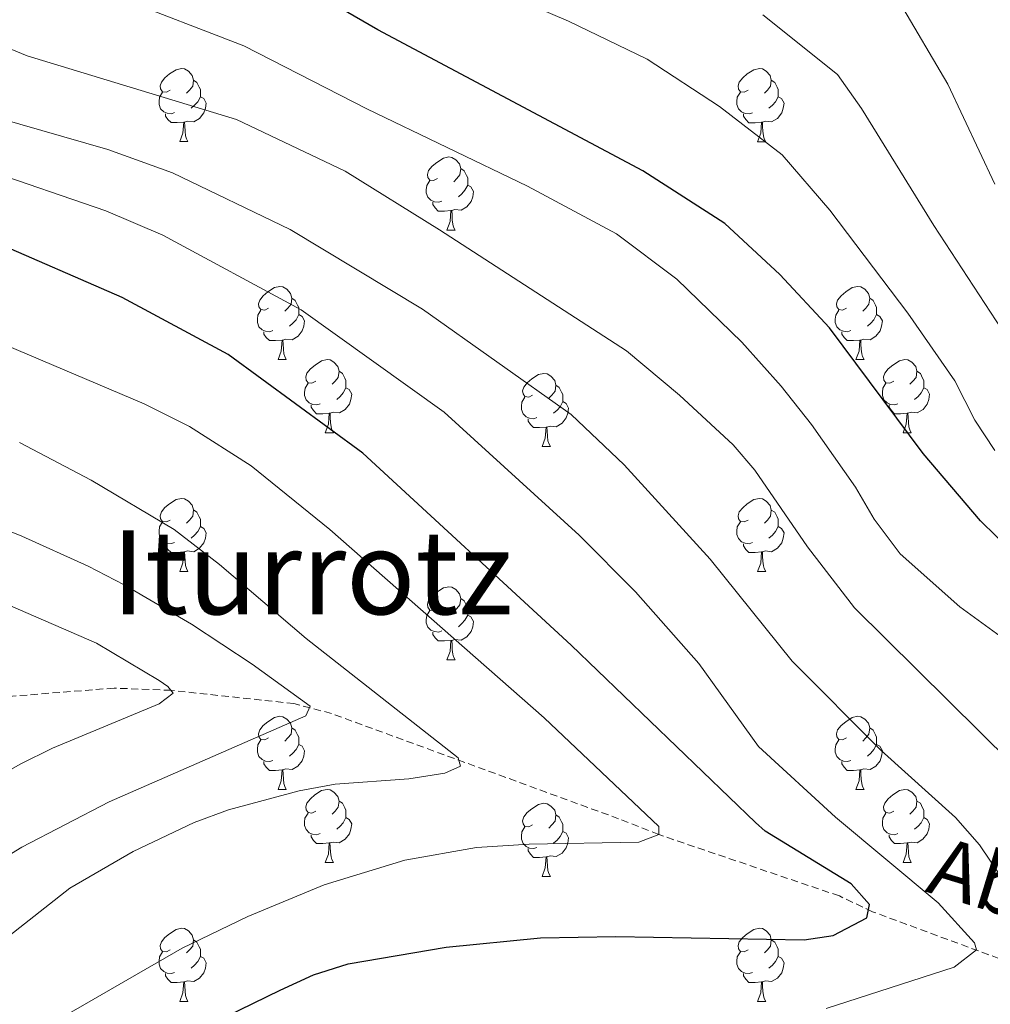
# Model space of a CAD drawing. Units: metres. Extents: x 654005 to 658526, y 4743642 to 4746712.
# Drawn here: x 656647 to 656780, y 4744655 to 4744791 of the extents above; entities that cross this region are included whole.
import ezdxf
from ezdxf.enums import TextEntityAlignment as Align

# ---------------------------------------------------------------- set-up
doc = ezdxf.new("R2010")
doc.units = ezdxf.units.M
doc.header["$MEASUREMENT"] = 0
doc.linetypes.add('TRAZOSX2', pattern=[1.5, 1, -0.5])
for name, color, linetype, lineweight in [('Level 11', 142, 'Continuous', 13), ('Level 36', 19, 'Continuous', 40), ('Level 4', 36, 'Continuous', 30), ('Level 43', 142, 'Continuous', 0), ('Level 45', 19, 'Continuous', 0), ('Level 5', 36, 'Continuous', 0)]:
    doc.layers.add(name, color=color, linetype=linetype, lineweight=lineweight)
doc.styles.add('Arial', font='ARIAL.TTF', dxfattribs={"height": 0.2})

msp = doc.modelspace()

# ---------------------------------------------------------------- linework, layer by layer
at = {"layer": 'Level 11', "color": 142, "linetype": 'TRAZOSX2', "lineweight": 13}
msp.add_polyline3d([(656869.74, 4744627.87, 890.38), (656833.68, 4744642.48, 876.01), (656764.28, 4744668.15, 850), (656759.72, 4744670.31, 850), (656734.94, 4744678.74, 845), (656729.42, 4744680.91, 844.8), (656690, 4744695.35, 835.97), (656684.85, 4744696.72, 834.33), (656667.98, 4744698.54, 830.02), (656660.17, 4744698.84, 829.4), (656644.38, 4744697.59, 825.5), (656612, 4744692.42, 820.36), (656604.02, 4744690.46, 818.93), (656562.93, 4744677.36, 811.12), (656495.47, 4744655.06, 795.52), (656486.67, 4744652.48, 794.29), (656445.79, 4744638.77, 786.69), (656431.26, 4744635.48, 784.43), (656403.18, 4744631.39, 780.94), (656391.49, 4744630.62, 780.12), (656374.03, 4744630.58, 776.83), (656332.74, 4744631.85, 771.49), (656325.75, 4744631.75, 770.88)], dxfattribs=at)
at = {"layer": 'Level 36', "color": 92, "linetype": 'Continuous', "lineweight": 0}
for points in [[(656667.87, 4744780.9), (656667.34, 4744780.63), (656666.81, 4744780.69), (656666.55, 4744781.06), (656666.49, 4744781.48), (656666.65, 4744782), (656667.13, 4744782.6), (656667.77, 4744783.13), (656668.67, 4744783.71), (656669.41, 4744783.87), (656669.84, 4744783.82), (656670.37, 4744783.5), (656670.9, 4744782.92), (656671.06, 4744782.28), (656670.95, 4744781.43), (656670.52, 4744780.9), (656670.1, 4744780.47)], [(656747.2, 4744780.89), (656746.67, 4744780.63), (656746.14, 4744780.69), (656745.87, 4744781.05), (656745.82, 4744781.48), (656745.98, 4744782), (656746.46, 4744782.59), (656747.09, 4744783.13), (656747.99, 4744783.71), (656748.74, 4744783.87), (656749.16, 4744783.81), (656749.69, 4744783.5), (656750.22, 4744782.91), (656750.38, 4744782.27), (656750.27, 4744781.43), (656749.85, 4744780.89), (656749.43, 4744780.47)], [(656671.06, 4744782.28), (656671.53, 4744781.96), (656671.85, 4744781.32), (656672.01, 4744781), (656672.01, 4744780.42), (656672.01, 4744780), (656671.64, 4744779.31), (656671.22, 4744778.83), (656670.74, 4744778.41)], [(656750.38, 4744782.27), (656750.86, 4744781.96), (656751.17, 4744781.32), (656751.33, 4744781), (656751.33, 4744780.42), (656751.33, 4744779.99), (656750.96, 4744779.31), (656750.54, 4744778.83), (656750.06, 4744778.41)], [(656668.46, 4744777.82), (656668.03, 4744777.66), (656667.45, 4744777.72), (656666.97, 4744777.93), (656666.55, 4744778.35), (656666.33, 4744778.94), (656666.33, 4744779.36), (656666.39, 4744779.94), (656666.81, 4744780.63)], [(656672.01, 4744780), (656672.46, 4744779.75), (656672.81, 4744779.13), (656672.7, 4744778.41), (656672.49, 4744777.77), (656671.9, 4744777.03), (656671.11, 4744776.55), (656670.26, 4744776.65), (656669.83, 4744776.52)], [(656747.78, 4744777.81), (656747.36, 4744777.65), (656746.77, 4744777.71), (656746.3, 4744777.93), (656745.87, 4744778.35), (656745.66, 4744778.93), (656745.66, 4744779.35), (656745.71, 4744779.94), (656746.14, 4744780.63)], [(656751.33, 4744779.99), (656751.79, 4744779.75), (656752.13, 4744779.13), (656752.02, 4744778.41), (656751.81, 4744777.77), (656751.23, 4744777.03), (656750.43, 4744776.55), (656749.58, 4744776.65), (656749.15, 4744776.52)], [(656669.72, 4744776.52), (656668.83, 4744776.44), (656667.98, 4744776.44), (656667.56, 4744776.87), (656667.24, 4744777.34), (656667.24, 4744777.66)], [(656749.04, 4744776.52), (656748.15, 4744776.43), (656747.31, 4744776.43), (656746.88, 4744776.87), (656746.56, 4744777.34), (656746.56, 4744777.65)], [(656669.17, 4744773.84), (656669.61, 4744775), (656669.72, 4744776.52), (656669.83, 4744776.52), (656669.86, 4744775.94), (656669.9, 4744775.25), (656669.97, 4744774.64), (656670.08, 4744774.24), (656670.3, 4744773.84)], [(656748.5, 4744773.83), (656748.93, 4744774.99), (656749.04, 4744776.52), (656749.15, 4744776.52), (656749.19, 4744775.93), (656749.22, 4744775.25), (656749.29, 4744774.63), (656749.41, 4744774.23), (656749.62, 4744773.83)], [(656669.17, 4744773.84), (656670.3, 4744773.84)], [(656748.5, 4744773.83), (656749.62, 4744773.83)], [(656704.56, 4744768.76), (656704.03, 4744768.49), (656703.5, 4744768.55), (656703.24, 4744768.92), (656703.18, 4744769.34), (656703.34, 4744769.86), (656703.82, 4744770.46), (656704.46, 4744770.99), (656705.36, 4744771.57), (656706.1, 4744771.73), (656706.53, 4744771.68), (656707.06, 4744771.36), (656707.59, 4744770.78), (656707.75, 4744770.14), (656707.64, 4744769.29), (656707.21, 4744768.76), (656706.79, 4744768.33)], [(656707.75, 4744770.14), (656708.22, 4744769.82), (656708.54, 4744769.18), (656708.7, 4744768.86), (656708.7, 4744768.28), (656708.7, 4744767.86), (656708.33, 4744767.17), (656707.91, 4744766.69), (656707.43, 4744766.27)], [(656705.15, 4744765.68), (656704.72, 4744765.52), (656704.14, 4744765.58), (656703.66, 4744765.79), (656703.24, 4744766.21), (656703.02, 4744766.8), (656703.02, 4744767.22), (656703.08, 4744767.8), (656703.5, 4744768.49)], [(656708.7, 4744767.86), (656709.15, 4744767.61), (656709.5, 4744766.99), (656709.39, 4744766.27), (656709.18, 4744765.63), (656708.59, 4744764.89), (656707.8, 4744764.41), (656706.95, 4744764.51), (656706.52, 4744764.38)], [(656706.41, 4744764.38), (656705.52, 4744764.3), (656704.67, 4744764.3), (656704.25, 4744764.73), (656703.93, 4744765.2), (656703.93, 4744765.52)], [(656705.86, 4744761.7), (656706.3, 4744762.86), (656706.41, 4744764.38), (656706.52, 4744764.38), (656706.55, 4744763.8), (656706.59, 4744763.11), (656706.66, 4744762.5), (656706.77, 4744762.1), (656706.99, 4744761.7)], [(656705.86, 4744761.7), (656706.99, 4744761.7)], [(656681.38, 4744750.99), (656680.85, 4744750.72), (656680.32, 4744750.78), (656680.05, 4744751.15), (656680, 4744751.57), (656680.16, 4744752.09), (656680.64, 4744752.69), (656681.27, 4744753.22), (656682.17, 4744753.8), (656682.92, 4744753.96), (656683.34, 4744753.91), (656683.87, 4744753.59), (656684.4, 4744753.01), (656684.56, 4744752.37), (656684.45, 4744751.52), (656684.03, 4744750.99), (656683.61, 4744750.56)], [(656760.7, 4744750.99), (656760.17, 4744750.72), (656759.64, 4744750.78), (656759.38, 4744751.15), (656759.32, 4744751.57), (656759.48, 4744752.09), (656759.96, 4744752.69), (656760.6, 4744753.22), (656761.5, 4744753.8), (656762.24, 4744753.96), (656762.67, 4744753.91), (656763.2, 4744753.59), (656763.73, 4744753.01), (656763.89, 4744752.37), (656763.78, 4744751.52), (656763.35, 4744750.99), (656762.93, 4744750.56)], [(656684.56, 4744752.37), (656685.04, 4744752.05), (656685.35, 4744751.41), (656685.51, 4744751.09), (656685.51, 4744750.51), (656685.51, 4744750.09), (656685.14, 4744749.4), (656684.72, 4744748.92), (656684.24, 4744748.5)], [(656763.89, 4744752.37), (656764.36, 4744752.05), (656764.68, 4744751.41), (656764.84, 4744751.09), (656764.84, 4744750.51), (656764.84, 4744750.09), (656764.47, 4744749.4), (656764.05, 4744748.92), (656763.57, 4744748.5)], [(656681.96, 4744747.91), (656681.54, 4744747.75), (656680.95, 4744747.81), (656680.48, 4744748.02), (656680.05, 4744748.44), (656679.84, 4744749.03), (656679.84, 4744749.45), (656679.89, 4744750.03), (656680.32, 4744750.72)], [(656761.29, 4744747.91), (656760.86, 4744747.75), (656760.28, 4744747.81), (656759.8, 4744748.02), (656759.38, 4744748.44), (656759.16, 4744749.03), (656759.16, 4744749.45), (656759.22, 4744750.03), (656759.64, 4744750.72)], [(656685.51, 4744750.09), (656685.97, 4744749.84), (656686.31, 4744749.22), (656686.2, 4744748.5), (656685.99, 4744747.86), (656685.41, 4744747.12), (656684.61, 4744746.64), (656683.76, 4744746.74), (656683.33, 4744746.61)], [(656764.84, 4744750.09), (656765.29, 4744749.84), (656765.64, 4744749.22), (656765.53, 4744748.5), (656765.32, 4744747.86), (656764.73, 4744747.12), (656763.94, 4744746.64), (656763.09, 4744746.74), (656762.66, 4744746.61)], [(656683.22, 4744746.61), (656682.33, 4744746.53), (656681.49, 4744746.53), (656681.06, 4744746.96), (656680.74, 4744747.43), (656680.74, 4744747.75)], [(656762.55, 4744746.61), (656761.66, 4744746.53), (656760.81, 4744746.53), (656760.39, 4744746.96), (656760.07, 4744747.43), (656760.07, 4744747.75)], [(656682.68, 4744743.93), (656683.11, 4744745.09), (656683.22, 4744746.61), (656683.33, 4744746.61), (656683.37, 4744746.03), (656683.4, 4744745.34), (656683.47, 4744744.73), (656683.59, 4744744.33), (656683.8, 4744743.93)], [(656762, 4744743.93), (656762.44, 4744745.09), (656762.55, 4744746.61), (656762.66, 4744746.61), (656762.69, 4744746.03), (656762.73, 4744745.34), (656762.8, 4744744.73), (656762.91, 4744744.33), (656763.13, 4744743.93)], [(656682.68, 4744743.93), (656683.8, 4744743.93)], [(656687.85, 4744740.95), (656687.32, 4744740.69), (656686.79, 4744740.74), (656686.53, 4744741.11), (656686.47, 4744741.54), (656686.63, 4744742.06), (656687.11, 4744742.65), (656687.75, 4744743.18), (656688.65, 4744743.77), (656689.39, 4744743.93), (656689.82, 4744743.87), (656690.35, 4744743.56), (656690.88, 4744742.97), (656691.04, 4744742.33), (656690.93, 4744741.48), (656690.5, 4744740.95), (656690.08, 4744740.53)], [(656762, 4744743.93), (656763.13, 4744743.93)], [(656767.18, 4744740.95), (656766.65, 4744740.69), (656766.12, 4744740.74), (656765.85, 4744741.11), (656765.8, 4744741.54), (656765.96, 4744742.06), (656766.44, 4744742.65), (656767.07, 4744743.18), (656767.97, 4744743.77), (656768.72, 4744743.93), (656769.14, 4744743.87), (656769.67, 4744743.56), (656770.2, 4744742.97), (656770.36, 4744742.33), (656770.25, 4744741.48), (656769.83, 4744740.95), (656769.41, 4744740.53)], [(656691.04, 4744742.33), (656691.51, 4744742.02), (656691.83, 4744741.38), (656691.99, 4744741.06), (656691.99, 4744740.48), (656691.99, 4744740.05), (656691.62, 4744739.36), (656691.2, 4744738.88), (656690.72, 4744738.46)], [(656717.62, 4744739.05), (656717.09, 4744738.78), (656716.56, 4744738.84), (656716.3, 4744739.21), (656716.24, 4744739.63), (656716.4, 4744740.15), (656716.88, 4744740.75), (656717.52, 4744741.28), (656718.42, 4744741.86), (656719.16, 4744742.02), (656719.59, 4744741.97), (656720.12, 4744741.65), (656720.65, 4744741.07), (656720.81, 4744740.43), (656720.7, 4744739.58), (656720.27, 4744739.05), (656719.85, 4744738.62)], [(656770.36, 4744742.33), (656770.84, 4744742.02), (656771.15, 4744741.38), (656771.31, 4744741.06), (656771.31, 4744740.48), (656771.31, 4744740.05), (656770.94, 4744739.36), (656770.52, 4744738.88), (656770.04, 4744738.46)], [(656688.44, 4744737.87), (656688.01, 4744737.71), (656687.43, 4744737.77), (656686.95, 4744737.98), (656686.53, 4744738.41), (656686.31, 4744738.99), (656686.31, 4744739.41), (656686.37, 4744740), (656686.79, 4744740.69)], [(656767.76, 4744737.87), (656767.34, 4744737.71), (656766.75, 4744737.77), (656766.28, 4744737.98), (656765.85, 4744738.41), (656765.64, 4744738.99), (656765.64, 4744739.41), (656765.69, 4744740), (656766.12, 4744740.69)], [(656691.99, 4744740.05), (656692.44, 4744739.8), (656692.79, 4744739.19), (656692.68, 4744738.46), (656692.47, 4744737.82), (656691.88, 4744737.08), (656691.09, 4744736.6), (656690.24, 4744736.71), (656689.81, 4744736.58)], [(656720.81, 4744740.43), (656721.28, 4744740.11), (656721.6, 4744739.47), (656721.76, 4744739.15), (656721.76, 4744738.57), (656721.76, 4744738.15), (656721.39, 4744737.46), (656720.97, 4744736.98), (656720.49, 4744736.56)], [(656771.31, 4744740.05), (656771.77, 4744739.8), (656772.11, 4744739.19), (656772, 4744738.46), (656771.79, 4744737.82), (656771.21, 4744737.08), (656770.41, 4744736.6), (656769.56, 4744736.71), (656769.13, 4744736.58)], [(656718.21, 4744735.97), (656717.78, 4744735.81), (656717.2, 4744735.87), (656716.72, 4744736.08), (656716.3, 4744736.5), (656716.08, 4744737.09), (656716.08, 4744737.51), (656716.14, 4744738.09), (656716.56, 4744738.78)], [(656721.76, 4744738.15), (656722.21, 4744737.9), (656722.56, 4744737.28), (656722.45, 4744736.56), (656722.24, 4744735.92), (656721.65, 4744735.18), (656720.86, 4744734.7), (656720.01, 4744734.8), (656719.58, 4744734.67)], [(656689.7, 4744736.58), (656688.81, 4744736.49), (656687.96, 4744736.49), (656687.54, 4744736.92), (656687.22, 4744737.4), (656687.22, 4744737.71)], [(656769.02, 4744736.58), (656768.13, 4744736.49), (656767.29, 4744736.49), (656766.86, 4744736.92), (656766.54, 4744737.4), (656766.54, 4744737.71)], [(656689.15, 4744733.89), (656689.59, 4744735.05), (656689.7, 4744736.58), (656689.81, 4744736.58), (656689.84, 4744735.99), (656689.88, 4744735.31), (656689.95, 4744734.69), (656690.06, 4744734.29), (656690.28, 4744733.89)], [(656719.47, 4744734.67), (656718.58, 4744734.59), (656717.73, 4744734.59), (656717.31, 4744735.02), (656716.99, 4744735.49), (656716.99, 4744735.81)], [(656768.48, 4744733.89), (656768.91, 4744735.05), (656769.02, 4744736.58), (656769.13, 4744736.58), (656769.17, 4744735.99), (656769.2, 4744735.31), (656769.27, 4744734.69), (656769.39, 4744734.29), (656769.6, 4744733.89)], [(656689.15, 4744733.89), (656690.28, 4744733.89)], [(656718.92, 4744731.99), (656719.36, 4744733.15), (656719.47, 4744734.67), (656719.58, 4744734.67), (656719.61, 4744734.09), (656719.65, 4744733.4), (656719.72, 4744732.79), (656719.83, 4744732.39), (656720.05, 4744731.99)], [(656768.48, 4744733.89), (656769.6, 4744733.89)], [(656718.92, 4744731.99), (656720.05, 4744731.99)], [(656667.87, 4744721.91), (656667.34, 4744721.64), (656666.81, 4744721.69), (656666.55, 4744722.07), (656666.49, 4744722.49), (656666.65, 4744723.01), (656667.13, 4744723.61), (656667.77, 4744724.13), (656668.67, 4744724.72), (656669.41, 4744724.88), (656669.84, 4744724.83), (656670.37, 4744724.51), (656670.9, 4744723.93), (656671.06, 4744723.29), (656670.95, 4744722.43), (656670.52, 4744721.91), (656670.1, 4744721.48)], [(656747.2, 4744721.9), (656746.67, 4744721.64), (656746.14, 4744721.69), (656745.87, 4744722.06), (656745.82, 4744722.49), (656745.98, 4744723.01), (656746.46, 4744723.6), (656747.09, 4744724.13), (656747.99, 4744724.72), (656748.74, 4744724.88), (656749.16, 4744724.82), (656749.69, 4744724.51), (656750.22, 4744723.92), (656750.38, 4744723.28), (656750.27, 4744722.43), (656749.85, 4744721.9), (656749.43, 4744721.48)], [(656671.06, 4744723.29), (656671.53, 4744722.97), (656671.85, 4744722.33), (656672.01, 4744722.01), (656672.01, 4744721.43), (656672.01, 4744721.01), (656671.64, 4744720.31), (656671.22, 4744719.83), (656670.74, 4744719.41)], [(656750.38, 4744723.28), (656750.86, 4744722.97), (656751.17, 4744722.33), (656751.33, 4744722.01), (656751.33, 4744721.43), (656751.33, 4744721), (656750.96, 4744720.31), (656750.54, 4744719.83), (656750.06, 4744719.41)], [(656668.46, 4744718.83), (656668.03, 4744718.67), (656667.45, 4744718.73), (656666.97, 4744718.93), (656666.55, 4744719.36), (656666.33, 4744719.95), (656666.33, 4744720.37), (656666.39, 4744720.95), (656666.81, 4744721.64)], [(656672.01, 4744721.01), (656672.46, 4744720.75), (656672.81, 4744720.14), (656672.7, 4744719.41), (656672.49, 4744718.77), (656671.9, 4744718.03), (656671.11, 4744717.55), (656670.26, 4744717.66), (656669.83, 4744717.53)], [(656747.78, 4744718.82), (656747.36, 4744718.66), (656746.77, 4744718.72), (656746.3, 4744718.93), (656745.87, 4744719.36), (656745.66, 4744719.94), (656745.66, 4744720.36), (656745.71, 4744720.95), (656746.14, 4744721.64)], [(656751.33, 4744721), (656751.79, 4744720.75), (656752.13, 4744720.14), (656752.02, 4744719.41), (656751.81, 4744718.77), (656751.23, 4744718.03), (656750.43, 4744717.55), (656749.58, 4744717.66), (656749.15, 4744717.53)], [(656669.72, 4744717.53), (656668.83, 4744717.45), (656667.98, 4744717.45), (656667.56, 4744717.87), (656667.24, 4744718.35), (656667.24, 4744718.67)], [(656749.04, 4744717.53), (656748.15, 4744717.44), (656747.31, 4744717.44), (656746.88, 4744717.87), (656746.56, 4744718.35), (656746.56, 4744718.66)], [(656669.17, 4744714.85), (656669.61, 4744716.01), (656669.72, 4744717.53), (656669.83, 4744717.53), (656669.86, 4744716.95), (656669.9, 4744716.26), (656669.97, 4744715.65), (656670.08, 4744715.25), (656670.3, 4744714.85)], [(656748.5, 4744714.84), (656748.93, 4744716), (656749.04, 4744717.53), (656749.15, 4744717.53), (656749.19, 4744716.94), (656749.22, 4744716.26), (656749.29, 4744715.64), (656749.41, 4744715.24), (656749.62, 4744714.84)], [(656669.17, 4744714.85), (656670.3, 4744714.85)], [(656748.5, 4744714.84), (656749.62, 4744714.84)], [(656704.56, 4744709.77), (656704.03, 4744709.5), (656703.5, 4744709.55), (656703.24, 4744709.93), (656703.18, 4744710.35), (656703.34, 4744710.87), (656703.82, 4744711.47), (656704.46, 4744711.99), (656705.36, 4744712.58), (656706.1, 4744712.74), (656706.53, 4744712.69), (656707.06, 4744712.37), (656707.59, 4744711.79), (656707.75, 4744711.15), (656707.64, 4744710.29), (656707.21, 4744709.77), (656706.79, 4744709.34)], [(656707.75, 4744711.15), (656708.22, 4744710.83), (656708.54, 4744710.19), (656708.7, 4744709.87), (656708.7, 4744709.29), (656708.7, 4744708.87), (656708.33, 4744708.17), (656707.91, 4744707.69), (656707.43, 4744707.27)], [(656705.15, 4744706.69), (656704.72, 4744706.53), (656704.14, 4744706.59), (656703.66, 4744706.79), (656703.24, 4744707.22), (656703.02, 4744707.81), (656703.02, 4744708.23), (656703.08, 4744708.81), (656703.5, 4744709.5)], [(656708.7, 4744708.87), (656709.15, 4744708.61), (656709.5, 4744708), (656709.39, 4744707.27), (656709.18, 4744706.63), (656708.59, 4744705.89), (656707.8, 4744705.41), (656706.95, 4744705.52), (656706.52, 4744705.39)], [(656706.41, 4744705.39), (656705.52, 4744705.31), (656704.67, 4744705.31), (656704.25, 4744705.73), (656703.93, 4744706.21), (656703.93, 4744706.53)], [(656705.86, 4744702.71), (656706.3, 4744703.87), (656706.41, 4744705.39), (656706.52, 4744705.39), (656706.55, 4744704.81), (656706.59, 4744704.12), (656706.66, 4744703.51), (656706.77, 4744703.11), (656706.99, 4744702.71)], [(656705.86, 4744702.71), (656706.99, 4744702.71)], [(656681.38, 4744692), (656680.84, 4744691.73), (656680.32, 4744691.79), (656680.05, 4744692.16), (656680, 4744692.58), (656680.16, 4744693.1), (656680.64, 4744693.7), (656681.27, 4744694.23), (656682.17, 4744694.81), (656682.92, 4744694.97), (656683.34, 4744694.92), (656683.87, 4744694.6), (656684.4, 4744694.02), (656684.56, 4744693.38), (656684.45, 4744692.53), (656684.02, 4744692), (656683.6, 4744691.57)], [(656760.7, 4744692), (656760.17, 4744691.73), (656759.64, 4744691.79), (656759.38, 4744692.16), (656759.32, 4744692.58), (656759.48, 4744693.1), (656759.96, 4744693.7), (656760.6, 4744694.23), (656761.5, 4744694.81), (656762.24, 4744694.97), (656762.67, 4744694.92), (656763.2, 4744694.6), (656763.73, 4744694.02), (656763.89, 4744693.38), (656763.78, 4744692.53), (656763.35, 4744692), (656762.93, 4744691.57)], [(656684.56, 4744693.38), (656685.04, 4744693.06), (656685.35, 4744692.42), (656685.51, 4744692.1), (656685.51, 4744691.52), (656685.51, 4744691.1), (656685.14, 4744690.41), (656684.72, 4744689.93), (656684.24, 4744689.51)], [(656763.89, 4744693.38), (656764.36, 4744693.06), (656764.68, 4744692.42), (656764.84, 4744692.1), (656764.84, 4744691.52), (656764.84, 4744691.1), (656764.47, 4744690.41), (656764.05, 4744689.93), (656763.57, 4744689.51)], [(656681.96, 4744688.92), (656681.54, 4744688.76), (656680.95, 4744688.82), (656680.48, 4744689.03), (656680.05, 4744689.45), (656679.84, 4744690.04), (656679.84, 4744690.46), (656679.89, 4744691.04), (656680.32, 4744691.73)], [(656685.51, 4744691.1), (656685.96, 4744690.85), (656686.31, 4744690.23), (656686.2, 4744689.51), (656685.99, 4744688.87), (656685.4, 4744688.13), (656684.61, 4744687.65), (656683.76, 4744687.75), (656683.33, 4744687.62)], [(656761.29, 4744688.92), (656760.86, 4744688.76), (656760.28, 4744688.82), (656759.8, 4744689.03), (656759.38, 4744689.45), (656759.16, 4744690.04), (656759.16, 4744690.46), (656759.22, 4744691.04), (656759.64, 4744691.73)], [(656764.84, 4744691.1), (656765.29, 4744690.85), (656765.64, 4744690.23), (656765.53, 4744689.51), (656765.32, 4744688.87), (656764.73, 4744688.13), (656763.94, 4744687.65), (656763.09, 4744687.75), (656762.66, 4744687.62)], [(656683.22, 4744687.62), (656682.33, 4744687.54), (656681.48, 4744687.54), (656681.06, 4744687.97), (656680.74, 4744688.44), (656680.74, 4744688.76)], [(656762.55, 4744687.62), (656761.66, 4744687.54), (656760.81, 4744687.54), (656760.39, 4744687.97), (656760.07, 4744688.44), (656760.07, 4744688.76)], [(656682.68, 4744684.94), (656683.11, 4744686.1), (656683.22, 4744687.62), (656683.33, 4744687.62), (656683.36, 4744687.04), (656683.4, 4744686.35), (656683.47, 4744685.74), (656683.58, 4744685.34), (656683.8, 4744684.94)], [(656762, 4744684.94), (656762.44, 4744686.1), (656762.55, 4744687.62), (656762.66, 4744687.62), (656762.69, 4744687.04), (656762.73, 4744686.35), (656762.8, 4744685.74), (656762.91, 4744685.34), (656763.13, 4744684.94)], [(656682.68, 4744684.94), (656683.8, 4744684.94)], [(656687.85, 4744681.96), (656687.32, 4744681.7), (656686.79, 4744681.75), (656686.52, 4744682.12), (656686.47, 4744682.55), (656686.63, 4744683.07), (656687.11, 4744683.66), (656687.74, 4744684.19), (656688.64, 4744684.78), (656689.39, 4744684.94), (656689.82, 4744684.88), (656690.34, 4744684.57), (656690.88, 4744683.98), (656691.04, 4744683.34), (656690.92, 4744682.49), (656690.5, 4744681.96), (656690.08, 4744681.54)], [(656762, 4744684.94), (656763.13, 4744684.94)], [(656767.18, 4744681.96), (656766.65, 4744681.7), (656766.12, 4744681.75), (656765.85, 4744682.12), (656765.8, 4744682.55), (656765.96, 4744683.07), (656766.44, 4744683.66), (656767.07, 4744684.19), (656767.97, 4744684.78), (656768.72, 4744684.94), (656769.14, 4744684.88), (656769.67, 4744684.57), (656770.2, 4744683.98), (656770.36, 4744683.34), (656770.25, 4744682.49), (656769.82, 4744681.96), (656769.4, 4744681.54)], [(656691.04, 4744683.34), (656691.51, 4744683.03), (656691.82, 4744682.39), (656691.98, 4744682.07), (656691.98, 4744681.49), (656691.98, 4744681.06), (656691.62, 4744680.37), (656691.2, 4744679.89), (656690.72, 4744679.47)], [(656717.62, 4744680.06), (656717.09, 4744679.79), (656716.56, 4744679.85), (656716.3, 4744680.22), (656716.24, 4744680.64), (656716.4, 4744681.16), (656716.88, 4744681.76), (656717.52, 4744682.29), (656718.42, 4744682.87), (656719.16, 4744683.03), (656719.59, 4744682.98), (656720.12, 4744682.66), (656720.65, 4744682.08), (656720.81, 4744681.44), (656720.7, 4744680.59), (656720.27, 4744680.06), (656719.85, 4744679.63)], [(656770.36, 4744683.34), (656770.84, 4744683.03), (656771.15, 4744682.39), (656771.31, 4744682.07), (656771.31, 4744681.49), (656771.31, 4744681.06), (656770.94, 4744680.37), (656770.52, 4744679.89), (656770.04, 4744679.47)], [(656688.44, 4744678.88), (656688.01, 4744678.72), (656687.42, 4744678.78), (656686.95, 4744678.99), (656686.52, 4744679.42), (656686.31, 4744680), (656686.31, 4744680.42), (656686.36, 4744681.01), (656686.79, 4744681.7)], [(656720.81, 4744681.44), (656721.28, 4744681.12), (656721.6, 4744680.48), (656721.76, 4744680.16), (656721.76, 4744679.58), (656721.76, 4744679.16), (656721.39, 4744678.47), (656720.97, 4744677.99), (656720.49, 4744677.57)], [(656767.76, 4744678.88), (656767.34, 4744678.72), (656766.75, 4744678.78), (656766.28, 4744678.99), (656765.85, 4744679.42), (656765.64, 4744680), (656765.64, 4744680.42), (656765.69, 4744681.01), (656766.12, 4744681.7)], [(656691.98, 4744681.06), (656692.44, 4744680.81), (656692.78, 4744680.2), (656692.68, 4744679.47), (656692.46, 4744678.83), (656691.88, 4744678.09), (656691.08, 4744677.61), (656690.24, 4744677.72), (656689.8, 4744677.59)], [(656771.31, 4744681.06), (656771.76, 4744680.81), (656772.11, 4744680.2), (656772, 4744679.47), (656771.79, 4744678.83), (656771.2, 4744678.09), (656770.41, 4744677.61), (656769.56, 4744677.72), (656769.13, 4744677.59)], [(656689.7, 4744677.59), (656688.8, 4744677.5), (656687.96, 4744677.5), (656687.54, 4744677.93), (656687.22, 4744678.41), (656687.22, 4744678.72)], [(656718.21, 4744676.98), (656717.78, 4744676.82), (656717.2, 4744676.88), (656716.72, 4744677.09), (656716.3, 4744677.51), (656716.08, 4744678.1), (656716.08, 4744678.52), (656716.14, 4744679.1), (656716.56, 4744679.79)], [(656721.76, 4744679.16), (656722.21, 4744678.91), (656722.56, 4744678.29), (656722.45, 4744677.57), (656722.24, 4744676.93), (656721.65, 4744676.19), (656720.86, 4744675.71), (656720.01, 4744675.81), (656719.58, 4744675.68)], [(656769.02, 4744677.59), (656768.13, 4744677.5), (656767.28, 4744677.5), (656766.86, 4744677.93), (656766.54, 4744678.41), (656766.54, 4744678.72)], [(656689.15, 4744674.9), (656689.58, 4744676.06), (656689.7, 4744677.59), (656689.8, 4744677.59), (656689.84, 4744677), (656689.88, 4744676.32), (656689.94, 4744675.7), (656690.06, 4744675.3), (656690.28, 4744674.9)], [(656768.48, 4744674.9), (656768.91, 4744676.06), (656769.02, 4744677.59), (656769.13, 4744677.59), (656769.16, 4744677), (656769.2, 4744676.32), (656769.27, 4744675.7), (656769.38, 4744675.3), (656769.6, 4744674.9)], [(656719.47, 4744675.68), (656718.58, 4744675.6), (656717.73, 4744675.6), (656717.31, 4744676.03), (656716.99, 4744676.5), (656716.99, 4744676.82)], [(656689.15, 4744674.9), (656690.28, 4744674.9)], [(656718.92, 4744673), (656719.36, 4744674.16), (656719.47, 4744675.68), (656719.58, 4744675.68), (656719.61, 4744675.1), (656719.65, 4744674.41), (656719.72, 4744673.8), (656719.83, 4744673.4), (656720.05, 4744673)], [(656768.48, 4744674.9), (656769.6, 4744674.9)], [(656718.92, 4744673), (656720.05, 4744673)], [(656667.87, 4744662.91), (656667.34, 4744662.65), (656666.81, 4744662.7), (656666.55, 4744663.07), (656666.49, 4744663.5), (656666.65, 4744664.02), (656667.13, 4744664.61), (656667.77, 4744665.14), (656668.67, 4744665.73), (656669.41, 4744665.89), (656669.84, 4744665.83), (656670.37, 4744665.52), (656670.9, 4744664.93), (656671.06, 4744664.29), (656670.95, 4744663.44), (656670.52, 4744662.91), (656670.1, 4744662.49)], [(656747.2, 4744662.91), (656746.67, 4744662.65), (656746.14, 4744662.7), (656745.87, 4744663.07), (656745.82, 4744663.5), (656745.98, 4744664.02), (656746.46, 4744664.61), (656747.09, 4744665.14), (656747.99, 4744665.73), (656748.74, 4744665.89), (656749.16, 4744665.83), (656749.69, 4744665.52), (656750.22, 4744664.93), (656750.38, 4744664.29), (656750.27, 4744663.44), (656749.85, 4744662.91), (656749.43, 4744662.49)], [(656671.06, 4744664.29), (656671.53, 4744663.98), (656671.85, 4744663.34), (656672.01, 4744663.02), (656672.01, 4744662.44), (656672.01, 4744662.01), (656671.64, 4744661.32), (656671.22, 4744660.84), (656670.74, 4744660.42)], [(656750.38, 4744664.29), (656750.86, 4744663.98), (656751.17, 4744663.34), (656751.33, 4744663.02), (656751.33, 4744662.44), (656751.33, 4744662.01), (656750.96, 4744661.32), (656750.54, 4744660.84), (656750.06, 4744660.42)], [(656668.46, 4744659.83), (656668.03, 4744659.67), (656667.45, 4744659.73), (656666.97, 4744659.94), (656666.55, 4744660.37), (656666.33, 4744660.95), (656666.33, 4744661.37), (656666.39, 4744661.96), (656666.81, 4744662.65)], [(656747.78, 4744659.83), (656747.36, 4744659.67), (656746.77, 4744659.73), (656746.3, 4744659.94), (656745.87, 4744660.37), (656745.66, 4744660.95), (656745.66, 4744661.37), (656745.71, 4744661.96), (656746.14, 4744662.65)], [(656672.01, 4744662.01), (656672.46, 4744661.76), (656672.81, 4744661.15), (656672.7, 4744660.42), (656672.49, 4744659.78), (656671.9, 4744659.04), (656671.11, 4744658.56), (656670.26, 4744658.67), (656669.83, 4744658.54)], [(656751.33, 4744662.01), (656751.79, 4744661.76), (656752.13, 4744661.15), (656752.02, 4744660.42), (656751.81, 4744659.78), (656751.23, 4744659.04), (656750.43, 4744658.56), (656749.58, 4744658.67), (656749.15, 4744658.54)], [(656669.72, 4744658.54), (656668.83, 4744658.45), (656667.98, 4744658.45), (656667.56, 4744658.88), (656667.24, 4744659.36), (656667.24, 4744659.67)], [(656749.04, 4744658.54), (656748.15, 4744658.45), (656747.31, 4744658.45), (656746.88, 4744658.88), (656746.56, 4744659.36), (656746.56, 4744659.67)], [(656669.17, 4744655.85), (656669.61, 4744657.01), (656669.72, 4744658.54), (656669.83, 4744658.54), (656669.86, 4744657.95), (656669.9, 4744657.27), (656669.97, 4744656.65), (656670.08, 4744656.25), (656670.3, 4744655.85)], [(656748.5, 4744655.85), (656748.93, 4744657.01), (656749.04, 4744658.54), (656749.15, 4744658.54), (656749.19, 4744657.95), (656749.22, 4744657.27), (656749.29, 4744656.65), (656749.41, 4744656.25), (656749.62, 4744655.85)], [(656669.17, 4744655.85), (656670.3, 4744655.85)], [(656748.5, 4744655.85), (656749.62, 4744655.85)]]:
    msp.add_lwpolyline(points, dxfattribs=at)
at = {"layer": 'Level 4', "color": 36, "linetype": 'Continuous', "lineweight": 30}
for points in [[(656783.41, 4744717.57, 875), (656779.1, 4744721.79, 875), (656771.22, 4744731.04, 875), (656758.38, 4744748.29, 875), (656751.56, 4744755.58, 875), (656744, 4744762.61, 875), (656732.76, 4744769.81, 875), (656696.38, 4744789.18, 875), (656663.34, 4744808.31, 875)], [(656748.2, 4744680.39, 850), (656722.92, 4744704.73, 850), (656694.29, 4744731.08, 850), (656675.81, 4744744.61, 850), (656661.26, 4744752.44, 850), (656643.14, 4744760.3, 850), (656617.96, 4744768.29, 850), (656612.92, 4744769.35, 850), (656607.94, 4744769.67, 850), (656594.65, 4744769.19, 850), (656589.56, 4744769.53, 850), (656583.73, 4744770.47, 850), (656578.95, 4744771.94, 850), (656567.7, 4744776.3, 850), (656554.15, 4744782.05, 850), (656548.42, 4744783.47, 850), (656531.55, 4744785.3, 850), (656521.44, 4744788.78, 850), (656500.67, 4744796.93, 850)], [(656612.83, 4744611.46, 850), (656650.52, 4744639.65, 850), (656658.15, 4744644.98, 850), (656662.52, 4744647.42, 850), (656682.98, 4744657.39, 850), (656687.54, 4744659.5, 850), (656692.31, 4744660.98, 850), (656705.74, 4744663.27, 850), (656718.68, 4744664.55, 850), (656729.02, 4744664.77, 850), (656754.9, 4744664.31, 850), (656758.88, 4744664.88, 850), (656763.48, 4744667.31, 850), (656763.87, 4744669.16, 850), (656761.36, 4744672, 850), (656749.56, 4744679.23, 850), (656748.2, 4744680.39, 850)]]:
    msp.add_polyline3d(points, dxfattribs=at)
at = {"layer": 'Level 5', "color": 36, "linetype": 'Continuous', "lineweight": 0}
for points in [[(656781.08, 4744731.46, 880), (656778.32, 4744735.63, 880), (656775.58, 4744741, 880), (656769.12, 4744750.3, 880), (656758.4, 4744764.43, 880), (656751.88, 4744772.02, 880), (656743.27, 4744778.65, 880), (656733.35, 4744785.17, 880), (656722.56, 4744790.35, 880), (656711.68, 4744795.04, 880)], [(656757.93, 4744654.89, 855), (656775.47, 4744660.53, 855), (656778.54, 4744662.9, 855), (656778.27, 4744663.88, 855), (656773.27, 4744669.35, 855), (656759.21, 4744681.11, 855), (656748.64, 4744690.82, 855), (656740.42, 4744702.22, 855), (656731.76, 4744712.07, 855), (656724.01, 4744719.85, 855), (656705.48, 4744736.7, 855), (656685.84, 4744750.76, 855), (656666.84, 4744761.01, 855), (656659.04, 4744764.34, 855), (656642.18, 4744770.11, 855), (656622.9, 4744775.08, 855), (656610.69, 4744777.19, 855), (656605.72, 4744777.71, 855), (656597.03, 4744777.82, 855), (656591.6, 4744778.41, 855), (656586.7, 4744779.4, 855), (656576.05, 4744782.69, 855), (656571.53, 4744784.84, 855), (656555.07, 4744794.26, 855)], [(656786.81, 4744702.33, 870), (656776.28, 4744709.98, 870), (656768.08, 4744717.27, 870), (656764.52, 4744722.04, 870), (656761.96, 4744726.42, 870), (656755.89, 4744735.01, 870), (656751.72, 4744740.27, 870), (656746.34, 4744746.3, 870), (656737.41, 4744754.98, 870), (656729.15, 4744761.19, 870), (656716.93, 4744767.74, 870), (656694.84, 4744778.34, 870), (656677.99, 4744786.99, 870), (656660.64, 4744793.72, 870)], [(656787.19, 4744683.5, 865), (656783.29, 4744688.58, 865), (656761.8, 4744709.85, 865), (656755.33, 4744718.25, 865), (656748.11, 4744728.77, 865), (656745.13, 4744732.24, 865), (656737.78, 4744739.06, 865), (656730.5, 4744745.14, 865), (656704.82, 4744761.74, 865), (656691.88, 4744769.78, 865), (656676.98, 4744776.89, 865), (656648.22, 4744785.6, 865), (656642.65, 4744787.88, 865), (656622.2, 4744793.1, 865)], [(656781.07, 4744768.02, 890), (656774.61, 4744781.72, 890), (656767.98, 4744792.99, 890)], [(656775.67, 4744681.08, 860), (656765.47, 4744690.26, 860), (656753.26, 4744702.55, 860), (656742, 4744716.52, 860), (656730.17, 4744729.49, 860), (656722.91, 4744736.4, 860), (656702.51, 4744750.83, 860), (656684.33, 4744761.76, 860), (656668.16, 4744769.55, 860), (656659.3, 4744772.77, 860), (656644.15, 4744777.11, 860), (656622.78, 4744782.11, 860), (656615.91, 4744783.3, 860), (656606.66, 4744784.3, 860), (656600.42, 4744784.33, 860), (656595.46, 4744784.96, 860), (656590.71, 4744786.64, 860), (656585.64, 4744789.14, 860), (656581.29, 4744791.95, 860)], [(656786.68, 4744740.93, 885), (656772.7, 4744762.33, 885), (656762.75, 4744778.37, 885), (656759.48, 4744783.05, 885), (656749.21, 4744791.22, 885)], [(656641.16, 4744646.8, 845), (656669.52, 4744663.15, 845), (656678.52, 4744667.49, 845), (656689, 4744671.82, 845), (656700.06, 4744675.24, 845), (656709.91, 4744676.95, 845), (656717.16, 4744677.43, 845), (656732.18, 4744677.68, 845), (656734.94, 4744678.74, 845), (656734.93, 4744679.87, 845), (656719.22, 4744694.77, 845), (656689.8, 4744720.62, 845), (656678.96, 4744729.36, 845), (656670.5, 4744734.73, 845), (656664.27, 4744737.83, 845), (656643.66, 4744746.58, 845)], [(656647.17, 4744732.56, 840), (656657.02, 4744727.37, 840), (656668.42, 4744720.59, 840), (656674.63, 4744715.79, 840), (656686.51, 4744705.63, 840), (656707.39, 4744689.26, 840), (656707.71, 4744688.13, 840), (656705.57, 4744687.18, 840), (656700.63, 4744686.39, 840), (656690.5, 4744685.64, 840), (656685.56, 4744684.76, 840), (656675.86, 4744682.14, 840), (656671.15, 4744680.39, 840), (656662.8, 4744676.42, 840), (656654.08, 4744671.39, 840), (656633.87, 4744655.49, 840)], [(656637.87, 4744723.55, 835), (656647.5, 4744719.71, 835), (656656.59, 4744715.56, 835), (656661.55, 4744713.03, 835), (656670.78, 4744707.62, 835), (656679.1, 4744702.14, 835), (656687.07, 4744696.36, 835), (656686.47, 4744695.02, 835), (656659.49, 4744683.24, 835), (656647.51, 4744677.01, 835), (656626.58, 4744664.18, 835)], [(656637.56, 4744713.73, 830), (656657.76, 4744705.01, 830), (656666.35, 4744699.87, 830), (656667.53, 4744699.05, 830), (656668.26, 4744698.14, 830), (656666.33, 4744696.67, 830), (656651.73, 4744690.62, 830), (656647.25, 4744688.41, 830), (656636.75, 4744682.4, 830)], [(656791.12, 4744659.26, 860), (656778.98, 4744677.33, 860), (656775.67, 4744681.08, 860)]]:
    msp.add_polyline3d(points, dxfattribs=at)

# ---------------------------------------------------------------- texts
at = {"layer": 'Level 43', "color": 142, "linetype": 'Continuous', "lineweight": 0, "style": 'Arial'}
msp.add_text('Abetar', height=8, rotation=-16.9708, dxfattribs=at).set_placement((656770.64, 4744668.57, 853.38), align=Align.BOTTOM_LEFT)
at = {"layer": 'Level 45', "color": 19, "linetype": 'Continuous', "lineweight": 0, "style": 'Arial'}
msp.add_text('Iturrotz', height=11.5, dxfattribs=at).set_placement((656687.35, 4744714.72, 837.24), align=Align.MIDDLE_CENTER)

doc.saveas('drawing.dxf')
